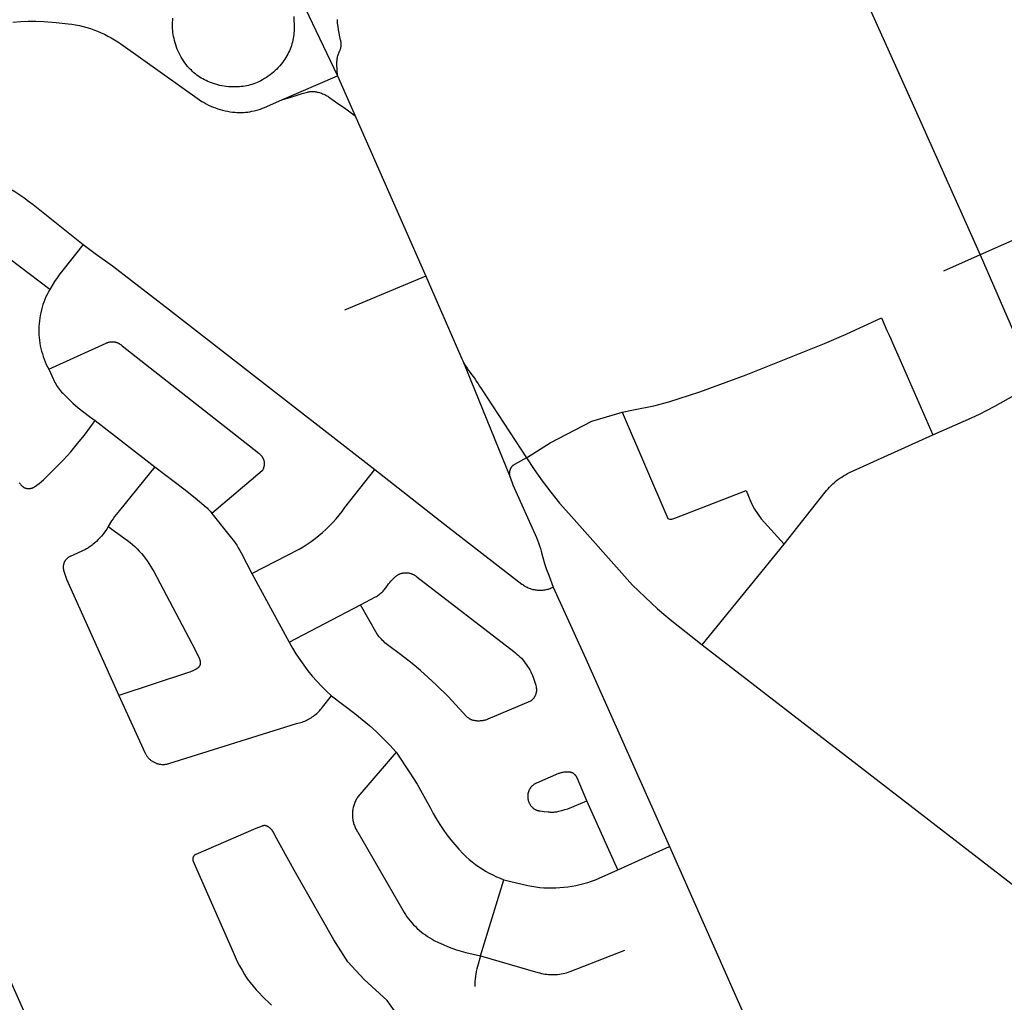
# Model space of a CAD drawing. Units: millimetres. Extents: x 326453 to 344104, y 4677180 to 4689621.
# Drawn here: x 334224 to 335269, y 4681379 to 4682422 of the extents above; entities that cross this region are included whole.
import ezdxf

# ---------------------------------------------------------------- set-up
doc = ezdxf.new("R2010")
doc.units = ezdxf.units.MM
doc.layers.add('Street_Centreline', color=7, linetype='Continuous')

msp = doc.modelspace()

# ---------------------------------------------------------------- linework, layer by layer
at = {"layer": 'Street_Centreline'}
for p, q in [((334501.956, 4682336.69), (334560.8233, 4682362.1972)), ((334560.8233, 4682362.1972), (334654.5221, 4682149.5596)), ((335475.0638, 4682275.255), (335243.1956, 4682172.2234)), ((335243.1956, 4682172.2234), (335204.0031, 4682154.8081)), ((335243.1956, 4682172.2234), (335302.0561, 4682035.9864)), ((334654.5221, 4682149.5596), (334568.2703, 4682113.6658)), ((334693.8478, 4682059.7951), (334744.0253, 4681936.4415)), ((334303.7372, 4681996.3012), (334367.1512, 4681947.3304)), ((334469.9908, 4681834.056), (334509.4356, 4681761.4088)), ((334509.4356, 4681761.4088), (334585.4266, 4681801.0495)), ((334947.9412, 4681758.3484), (335581.4365, 4681269.6866)), ((334858.5084, 4681519.6644), (334825.4576, 4681592.8436)), ((334151.0674, 4681542.7568), (334292.8792, 4681223.3838)), ((334858.5084, 4681519.6644), (334913.2224, 4681544.3943)), ((334913.2224, 4681544.3943), (335114.3564, 4681091.4805)), ((334712.6148, 4681428.3788), (334737.4757, 4681509.1982))]:
    msp.add_line(p, q, dxfattribs=at)
for points in [[(335009.142, 4682707.7503), (335009.0097, 4682707.0701), (335008.9006, 4682706.3858), (335008.815, 4682705.6982), (335008.7528, 4682705.008), (335008.7143, 4682704.3162), (335008.6993, 4682703.6234), (335008.7081, 4682702.9305), (335008.7404, 4682702.2383), (335008.7964, 4682701.5477), (335008.8759, 4682700.8593), (335008.9788, 4682700.174), (335009.1051, 4682699.4927), (335009.2545, 4682698.8161), (335009.427, 4682698.1449), (335009.6222, 4682697.4801), (335009.84, 4682696.8223), (335010.0801, 4682696.1723), (335010.3423, 4682695.5309), (335057.8173, 4682584.8127), (335174.1188, 4682326.4226), (335243.1956, 4682172.2234)], [(334460.3803, 4682578.0116), (334482.0379, 4682528.6116), (334507.6394, 4682474.3594), (334560.8233, 4682362.1972)], [(334216.2511, 4682419.1049), (334224.486, 4682419.67), (334232.7355, 4682419.9495), (334240.8119, 4682419.9495), (334249.2389, 4682419.651), (334262.126, 4682418.759), (334274.9771, 4682417.4454), (334278.9807, 4682416.9023), (334282.964, 4682416.2267), (334286.9228, 4682415.4193), (334290.8526, 4682414.481), (334294.7491, 4682413.4129), (334298.608, 4682412.2161), (334302.4251, 4682410.892), (334306.1962, 4682409.4419), (334309.9171, 4682407.8676), (334313.5837, 4682406.1707), (334317.192, 4682404.3531), (334320.738, 4682402.4168), (334324.2179, 4682400.3639), (334327.6277, 4682398.1967), (334330.9638, 4682395.9176), (334416.9594, 4682335.0512), (334419.2534, 4682333.6783), (334421.5924, 4682332.3836), (334423.9737, 4682331.1685), (334426.3947, 4682330.0345), (334428.8525, 4682328.9827), (334431.3444, 4682328.0145), (334433.8676, 4682327.1309), (334436.4191, 4682326.3329), (334438.9962, 4682325.6214), (334441.5957, 4682324.9973), (334444.2148, 4682324.4612), (334446.8505, 4682324.0137), (334449.4998, 4682323.6555), (334451.794, 4682323.4253), (334454.0949, 4682323.2757), (334456.3995, 4682323.207), (334458.7052, 4682323.2192), (334461.0091, 4682323.3123), (334463.3082, 4682323.4861), (334465.5998, 4682323.7405), (334467.8811, 4682324.0752), (334470.1493, 4682324.4897), (334472.4015, 4682324.9836), (334476.847, 4682326.2067), (334479.0348, 4682326.9345), (334481.1958, 4682327.7387), (334483.3272, 4682328.6181), (334501.956, 4682336.69)], [(334514.4065, 4682425.2227), (334514.6949, 4682420.6924), (334514.8398, 4682416.1552), (334514.8412, 4682411.6157), (334514.7775, 4682409.6373), (334514.6482, 4682407.6621), (334514.4531, 4682405.6922), (334514.1927, 4682403.73), (334513.8672, 4682401.7775), (334513.4769, 4682399.8369), (334513.0222, 4682397.9104), (334512.5038, 4682396), (334511.922, 4682394.108), (334511.2777, 4682392.2363), (334510.5715, 4682390.3871), (334509.8042, 4682388.5624), (334508.9766, 4682386.7643), (334508.0896, 4682384.9947), (334507.1443, 4682383.2555), (334506.1417, 4682381.5488), (334505.0829, 4682379.8763), (334503.969, 4682378.24), (334502.5834, 4682376.3459), (334501.1332, 4682374.5007), (334499.6202, 4682372.7067), (334498.0461, 4682370.966), (334496.4129, 4682369.2807), (334494.7225, 4682367.6528), (334492.9769, 4682366.0842), (334491.1782, 4682364.5767), (334489.3285, 4682363.1323), (334487.43, 4682361.7527), (334485.4851, 4682360.4393), (334483.4959, 4682359.1939), (334481.465, 4682358.018), (334479.3947, 4682356.9128), (334477.2874, 4682355.8798), (334475.5283, 4682355.0899), (334473.744, 4682354.3586), (334471.9366, 4682353.6865), (334470.108, 4682353.0744), (334468.2602, 4682352.5231), (334466.3952, 4682352.0331), (334464.515, 4682351.6048), (334462.6217, 4682351.2389), (334460.7174, 4682350.9357), (334458.8041, 4682350.6955), (334456.8839, 4682350.5186), (334454.5555, 4682350.381), (334452.2239, 4682350.3195), (334449.8916, 4682350.3343), (334447.5609, 4682350.4253), (334445.2345, 4682350.5924), (334442.9148, 4682350.8354), (334440.6043, 4682351.1541), (334438.3054, 4682351.5482), (334436.0206, 4682352.0171), (334433.7523, 4682352.5605), (334431.5031, 4682353.1777), (334429.2752, 4682353.868), (334427.071, 4682354.6308), (334424.893, 4682355.4652), (334423.1266, 4682356.2092), (334421.3856, 4682357.0108), (334419.6719, 4682357.8692), (334417.9873, 4682358.7834), (334416.3337, 4682359.7525), (334414.7128, 4682360.7754), (334413.1264, 4682361.851), (334411.5761, 4682362.9782), (334410.0638, 4682364.1556), (334408.591, 4682365.3822), (334407.1593, 4682366.6565), (334405.7702, 4682367.9771), (334404.4253, 4682369.3427), (334403.1259, 4682370.7517), (334401.8736, 4682372.2027), (334400.379, 4682374.0566), (334398.9487, 4682375.9605), (334397.5843, 4682377.9122), (334396.2875, 4682379.9094), (334395.0598, 4682381.9498), (334393.9025, 4682384.031), (334392.8172, 4682386.1506), (334391.8049, 4682388.306), (334390.867, 4682390.4948), (334390.0044, 4682392.7144), (334389.2183, 4682394.9622), (334388.5095, 4682397.2356), (334387.8789, 4682399.5319), (334387.3721, 4682401.6558), (334386.9365, 4682403.7954), (334386.5725, 4682405.9484), (334386.2806, 4682408.1123), (334386.061, 4682410.2848), (334385.914, 4682412.4634), (334385.8398, 4682414.6457), (334385.8384, 4682416.8292), (334385.9099, 4682419.0116), (334386.0542, 4682421.1903), (334386.2711, 4682423.3631)], [(334560.8233, 4682362.1972), (334560.2997, 4682374.4988), (334560.2746, 4682375.5025), (334560.2846, 4682376.5064), (334560.3298, 4682377.5094), (334560.4101, 4682378.5102), (334560.5255, 4682379.5075), (334560.6757, 4682380.5002), (334560.8605, 4682381.487), (334561.0798, 4682382.4668), (334561.3333, 4682383.4382), (334561.6207, 4682384.4002), (334561.9416, 4682385.3516), (334562.2956, 4682386.2911), (334562.6823, 4682387.2176), (334563.1013, 4682388.13), (334563.3451, 4682388.6603), (334563.571, 4682389.1985), (334563.7786, 4682389.7441), (334563.9676, 4682390.2963), (334564.1379, 4682390.8546), (334564.2892, 4682391.4183), (334564.4214, 4682391.9869), (334564.5344, 4682392.5595), (334564.628, 4682393.1357), (334564.7021, 4682393.7146), (334564.7566, 4682394.2958), (334564.7914, 4682394.8784), (334564.8066, 4682395.4619), (334564.802, 4682396.0456), (334564.7778, 4682396.6288), (334564.7339, 4682397.2108), (334564.6704, 4682397.791), (334564.5873, 4682398.3688), (334564.4848, 4682398.9434), (334564.3629, 4682399.5142), (334564.2219, 4682400.0806), (334563.3388, 4682403.6378), (334562.5814, 4682407.2238), (334561.9507, 4682410.8343), (334561.4475, 4682414.4647), (334561.0724, 4682418.1106), (334560.8259, 4682421.7674)], [(334501.956, 4682336.69), (334512.4716, 4682339.8247), (334517.9535, 4682341.6914), (334523.4812, 4682343.3052), (334529.0497, 4682344.9663), (334529.9007, 4682345.1328), (334530.757, 4682345.2694), (334531.6176, 4682345.3757), (334532.4814, 4682345.4518), (334533.3474, 4682345.4975), (334534.2144, 4682345.5127), (334535.0814, 4682345.4975), (334535.9474, 4682345.4518), (334536.8112, 4682345.3757), (334537.6718, 4682345.2694), (334538.5281, 4682345.1328), (334539.3791, 4682344.9663), (334540.5553, 4682344.6931), (334541.7212, 4682344.3791), (334542.8754, 4682344.0246), (334544.0166, 4682343.6302), (334545.1434, 4682343.1962), (334546.2543, 4682342.7232), (334547.3481, 4682342.2117), (334548.4235, 4682341.6625), (334549.479, 4682341.0761), (334550.5134, 4682340.4533), (334551.5255, 4682339.7949), (334552.5141, 4682339.1015), (334560.2905, 4682333.587), (334568.1995, 4682328.2645), (334579.561, 4682319.6743)], [(334172.6733, 4682254.7865), (334174.894, 4682254.7835), (334177.1133, 4682254.7042), (334179.3285, 4682254.5487), (334181.5371, 4682254.3171), (334183.7364, 4682254.0097), (334185.9238, 4682253.627), (334188.0968, 4682253.1692), (334190.2528, 4682252.637), (334192.3892, 4682252.031), (334194.5035, 4682251.352), (334196.5932, 4682250.6006), (334198.6559, 4682249.7779), (334200.6891, 4682248.8848), (334205.2511, 4682246.6986), (334209.742, 4682244.3698), (334214.1573, 4682241.9004), (334218.4924, 4682239.2931), (334222.7432, 4682236.5504), (334227.8964, 4682233.0019), (334232.9463, 4682229.3078), (334237.8887, 4682225.4712), (334290.9488, 4682183.0564)], [(334290.9488, 4682183.0564), (334269.307, 4682155.8746), (334266.2923, 4682151.9694), (334263.396, 4682147.9756), (334260.6207, 4682143.8968), (334257.969, 4682139.7366), (334255.4432, 4682135.4988)], [(334290.9488, 4682183.0564), (334303.7709, 4682173.6654), (334322.0959, 4682160.4817), (334382.5514, 4682113.7394), (334462.1236, 4682052.0032), (334600.632, 4681944.4318)], [(334255.4432, 4682135.4988), (334202.5649, 4682175.3488)], [(334654.5221, 4682149.5596), (334691.7308, 4682064.2607), (334692.8922, 4682061.7157), (334694.1384, 4682059.2111), (334695.4681, 4682056.7498), (334696.8797, 4682054.3345), (334698.3716, 4682051.968), (334699.9421, 4682049.653), (334701.5895, 4682047.392), (334703.3119, 4682045.1876), (334705.1528, 4682042.8406), (334706.9229, 4682040.4397), (334708.6206, 4682037.9871), (334710.2444, 4682035.4849), (334711.7929, 4682032.9355), (334713.2646, 4682030.3409), (334761.346, 4681956.7991)], [(334255.4432, 4682135.4988), (334254.0136, 4682132.9156), (334252.6728, 4682130.2852), (334251.4224, 4682127.6107), (334250.2639, 4682124.8951), (334249.1985, 4682122.1416), (334248.2275, 4682119.3535), (334247.352, 4682116.5339), (334246.5731, 4682113.6861), (334245.8916, 4682110.8134), (334245.3084, 4682107.9192), (334244.8241, 4682105.0068), (334244.4393, 4682102.0796), (334244.1544, 4682099.141), (334243.9698, 4682096.1944), (334243.8857, 4682093.2432), (334243.9021, 4682090.2908), (334244.0191, 4682087.3408), (334244.2365, 4682084.3964), (334244.554, 4682081.4611), (334244.9714, 4682078.5384), (334245.488, 4682075.6315), (334246.1034, 4682072.744), (334246.8168, 4682069.8791), (334247.6273, 4682067.0401), (334248.5341, 4682064.2305), (334249.5361, 4682061.4533), (334250.632, 4682058.7118), (334251.8208, 4682056.0093), (334253.1008, 4682053.3489), (334254.4708, 4682050.7336)], [(334761.346, 4681956.7991), (334786.5327, 4681972.7311), (334830.7337, 4681995.6368), (334852.4596, 4682002.1251), (334863.1278, 4682005.3802), (334874.9946, 4682007.6631), (334896.6006, 4682012.1415), (334912.5879, 4682016.3251), (334945.6262, 4682026.8877), (334994.7031, 4682045.0397), (335077.6593, 4682078.2109), (335100.7434, 4682088.1835), (335138.3039, 4682105.3912), (335144.1568, 4682092.048), (335146.3117, 4682087.1348), (335148.0983, 4682083.0528), (335149.9807, 4682078.7577), (335155.6292, 4682065.9702), (335192.7197, 4681981.2254)], [(334254.4708, 4682050.7336), (334315.446, 4682078.5317), (334315.8919, 4682078.7437), (334316.3449, 4682078.9403), (334316.8043, 4682079.1214), (334317.2696, 4682079.2866), (334317.7403, 4682079.4358), (334318.2158, 4682079.5689), (334318.6956, 4682079.6856), (334319.1791, 4682079.7859), (334319.6658, 4682079.8696), (334320.155, 4682079.9367), (334320.6462, 4682079.987), (334321.1388, 4682080.0205), (334321.6323, 4682080.0371), (334322.1261, 4682080.0368), (334322.6196, 4682080.0197), (334323.1122, 4682079.9858), (334323.6034, 4682079.935), (334324.0926, 4682079.8675), (334324.5791, 4682079.7833), (334325.0625, 4682079.6825), (334325.5422, 4682079.5653), (334326.0176, 4682079.4318), (334326.4881, 4682079.2821), (334326.9533, 4682079.1164), (334327.4125, 4682078.9349), (334327.8653, 4682078.7378), (334328.311, 4682078.5254), (334328.7493, 4682078.2979), (334329.1795, 4682078.0556), (334329.6012, 4682077.7986), (334330.0138, 4682077.5275), (334330.417, 4682077.2424), (334330.8102, 4682076.9436), (334331.193, 4682076.6317), (334331.5648, 4682076.3068), (334331.9254, 4682075.9694), (334332.2742, 4682075.6199), (334477.3882, 4681961.626), (334477.7715, 4681961.3451), (334478.1448, 4681961.051), (334478.5075, 4681960.7441), (334478.8594, 4681960.4247), (334479.1999, 4681960.0932), (334479.5286, 4681959.7501), (334479.8452, 4681959.3957), (334480.1492, 4681959.0304), (334480.4402, 4681958.6548), (334480.718, 4681958.2693), (334480.9822, 4681957.8743), (334481.2324, 4681957.4703), (334481.4684, 4681957.0579), (334481.6899, 4681956.6375), (334481.8966, 4681956.2096), (334482.0882, 4681955.7747), (334482.2645, 4681955.3334), (334482.4253, 4681954.8863), (334482.5705, 4681954.4338), (334482.6997, 4681953.9765), (334482.813, 4681953.515), (334482.91, 4681953.0498), (334482.9908, 4681952.5816), (334483.0552, 4681952.1107), (334483.1032, 4681951.638), (334483.1346, 4681951.1638), (334483.1494, 4681950.6888), (334483.1477, 4681950.2137), (334483.1294, 4681949.7388), (334483.0946, 4681949.2649), (334483.0432, 4681948.7925), (334482.9754, 4681948.3222), (334482.8913, 4681947.8545), (334482.7908, 4681947.39), (334482.6742, 4681946.9294), (334482.5417, 4681946.473), (334482.3933, 4681946.0216), (334482.2292, 4681945.5756), (334482.0497, 4681945.1356), (334481.8549, 4681944.7022), (334481.6452, 4681944.2758), (334481.4207, 4681943.857), (334481.1817, 4681943.4463), (334480.9286, 4681943.0441), (334427.5564, 4681897.8228)], [(334254.4708, 4682050.7336), (334259.4085, 4682039.866), (334260.1647, 4682038.2743), (334260.9745, 4682036.7092), (334261.837, 4682035.1725), (334262.7513, 4682033.666), (334263.7163, 4682032.1915), (334264.7309, 4682030.7507), (334265.7939, 4682029.3451), (334266.904, 4682027.9766), (334268.06, 4682026.6465), (334269.2606, 4682025.3566), (334274.5753, 4682020.0255), (334280.0715, 4682014.8818), (334285.7428, 4682009.9317), (334291.5822, 4682005.1811), (334297.5827, 4682000.6358), (334303.7372, 4681996.3012)], [(334947.9412, 4681758.3484), (335035.0133, 4681865.1087), (335078.4878, 4681920.3889), (335079.9975, 4681922.2454), (335081.567, 4681924.0515), (335083.1947, 4681925.8054), (335084.8788, 4681927.5052), (335086.6176, 4681929.1491), (335088.4091, 4681930.7353), (335090.2515, 4681932.2621), (335092.1428, 4681933.7279), (335094.0809, 4681935.1312), (335096.0639, 4681936.4704), (335098.0895, 4681937.7441), (335100.1557, 4681938.951), (335102.2602, 4681940.0897), (335104.4007, 4681941.1591), (335192.7197, 4681981.2254), (335233.823, 4681999.3156), (335242.1793, 4682003.1566), (335250.4063, 4682007.2671), (335258.4955, 4682011.6427), (335302.0561, 4682035.9864)], [(334863.1278, 4682005.3802), (334911.539, 4681892.6103), (334913.4569, 4681891.8675), (334915.9142, 4681891.8675), (334918.9558, 4681892.7741), (334994.8167, 4681922.2118), (335000.5103, 4681908.3723), (335003.537, 4681902.3755), (335010.684, 4681892.1187), (335035.0133, 4681865.1087)], [(334223.1951, 4681930.281), (334223.7562, 4681929.5072), (334224.3443, 4681928.7538), (334224.9586, 4681928.0216), (334225.2482, 4681927.7), (334225.5487, 4681927.3888), (334225.8599, 4681927.0881), (334226.1813, 4681926.7984), (334226.5126, 4681926.52), (334226.8533, 4681926.2534), (334227.2031, 4681925.9987), (334227.5616, 4681925.7563), (334227.9282, 4681925.5265), (334228.3026, 4681925.3096), (334228.6843, 4681925.1058), (334229.0729, 4681924.9154), (334229.4678, 4681924.7386), (334229.8843, 4681924.6245), (334230.3045, 4681924.5248), (334230.7278, 4681924.4396), (334231.1539, 4681924.3691), (334231.5821, 4681924.3134), (334232.012, 4681924.2724), (334232.4431, 4681924.2463), (334232.8748, 4681924.2351), (334233.3066, 4681924.2388), (334233.7381, 4681924.2573), (334234.1686, 4681924.2908), (334234.5978, 4681924.339), (334235.025, 4681924.402), (334235.4498, 4681924.4798), (334235.8716, 4681924.5721), (334236.2901, 4681924.6789), (334236.7046, 4681924.8001), (334237.1146, 4681924.9355), (334237.5198, 4681925.085), (334237.9195, 4681925.2483), (334238.3134, 4681925.4254), (334238.701, 4681925.6159), (334239.0818, 4681925.8197), (334239.4552, 4681926.0365), (334241.8985, 4681927.828), (334244.2851, 4681929.6944), (334246.6128, 4681931.6336), (334248.8794, 4681933.644), (334251.0828, 4681935.7235), (334270.0466, 4681954.544), (334277.7203, 4681963.0994), (334285.1061, 4681971.9047), (334292.1957, 4681980.95), (334298.9815, 4681990.2255), (334303.7372, 4681996.3012)], [(334761.346, 4681956.7991), (334748.914, 4681949.9285), (334748.584, 4681949.7371), (334748.2607, 4681949.5343), (334747.9448, 4681949.3204), (334747.6365, 4681949.0955), (334747.3363, 4681948.8601), (334747.0444, 4681948.6143), (334746.7613, 4681948.3585), (334746.4872, 4681948.093), (334746.2226, 4681947.8181), (334745.9678, 4681947.5341), (334745.723, 4681947.2414), (334745.4885, 4681946.9403), (334745.2647, 4681946.6313), (334745.0519, 4681946.3146), (334744.8501, 4681945.9907), (334744.6598, 4681945.66), (334744.4812, 4681945.3229), (334744.3144, 4681944.9797), (334744.1597, 4681944.6309), (334744.0172, 4681944.2769), (334743.8872, 4681943.9182), (334743.7698, 4681943.5551), (334743.665, 4681943.1882), (334743.5732, 4681942.8178), (334743.4943, 4681942.4445), (334743.4285, 4681942.0687), (334743.3758, 4681941.6908), (334743.3364, 4681941.3112), (334743.3102, 4681940.9306), (334743.2972, 4681940.5492), (334743.2976, 4681940.1676), (334743.3113, 4681939.7863), (334743.3383, 4681939.4057), (334743.3786, 4681939.0263), (334743.432, 4681938.6485), (334743.4986, 4681938.2728), (334743.5783, 4681937.8996), (334743.6709, 4681937.5294), (334743.7764, 4681937.1627), (334743.8946, 4681936.7999), (334744.0253, 4681936.4415), (334747.1858, 4681928.2261), (334772.1538, 4681872.2981), (334773.3172, 4681869.4352), (334774.3917, 4681866.5379), (334775.3763, 4681863.6088), (334776.2701, 4681860.6507), (334777.0721, 4681857.6664), (334778.7986, 4681851.2133), (334780.7087, 4681844.8121), (334782.8009, 4681838.4681), (334785.0735, 4681832.1865), (334789.8035, 4681819.6739)], [(334761.346, 4681956.7991), (334769.6381, 4681944.4291), (334778.3017, 4681932.3164), (334787.3287, 4681920.4721), (334796.7108, 4681908.907), (334806.4395, 4681897.6318), (334873.9655, 4681821.7304), (334900.7349, 4681796.6688), (334913.8876, 4681785.2209), (334947.9412, 4681758.3484)], [(334367.1512, 4681947.3304), (334329.5107, 4681901.0999), (334327.709, 4681898.9584), (334325.9729, 4681896.7635), (334324.3037, 4681894.5172), (334322.7032, 4681892.2215), (334321.1727, 4681889.8785), (334317.5535, 4681884.1512)], [(334367.1512, 4681947.3304), (334397.6566, 4681923.9118), (334409.7079, 4681914.3725), (334421.4708, 4681904.4797), (334422.4325, 4681903.6179), (334423.365, 4681902.7247), (334424.2674, 4681901.801), (334425.1387, 4681900.8479), (334425.9779, 4681899.8665), (334426.7841, 4681898.8577), (334427.5564, 4681897.8228)], [(334469.9908, 4681834.056), (334520.1491, 4681859.8112), (334524.5343, 4681862.4156), (334528.8295, 4681865.166), (334533.0298, 4681868.0593), (334537.1305, 4681871.0921), (334541.1269, 4681874.261), (334545.0144, 4681877.5626), (334548.7888, 4681880.9929), (334552.4458, 4681884.5483), (334555.9811, 4681888.2245), (334559.3908, 4681892.0175), (334562.6711, 4681895.9231), (334565.8183, 4681899.9367), (334568.8287, 4681904.0538), (334600.632, 4681944.4318)], [(334600.632, 4681944.4318), (334674.7595, 4681886.1408), (334756.6127, 4681822.933), (334757.4939, 4681822.2769), (334758.3974, 4681821.6519), (334759.3223, 4681821.059), (334760.2673, 4681820.4987), (334761.2313, 4681819.9719), (334762.2132, 4681819.4791), (334763.2117, 4681819.0209), (334764.2257, 4681818.5979), (334765.2538, 4681818.2107), (334766.2948, 4681817.8596), (334767.3474, 4681817.5452), (334768.4104, 4681817.2677), (334769.4825, 4681817.0277), (334770.5623, 4681816.8252), (334771.6485, 4681816.6607), (334772.7398, 4681816.5342), (334773.8349, 4681816.446), (334774.9324, 4681816.3961), (334776.0309, 4681816.3847), (334777.1292, 4681816.4116), (334778.2259, 4681816.477), (334779.3196, 4681816.5807), (334780.409, 4681816.7225), (334781.4928, 4681816.9024), (334782.5696, 4681817.1201), (334783.6382, 4681817.3753), (334784.6972, 4681817.6677), (334785.7453, 4681817.997), (334786.7812, 4681818.3627), (334787.8037, 4681818.7645), (334788.8116, 4681819.2017), (334789.8035, 4681819.6739)], [(334427.5564, 4681897.8228), (334448.4732, 4681871.592), (334450.3726, 4681869.1259), (334452.1878, 4681866.5971), (334453.9167, 4681864.0087), (334455.5574, 4681861.3634), (334457.108, 4681858.6643), (334458.5667, 4681855.9145), (334469.9908, 4681834.056)], [(334317.5535, 4681884.1512), (334316.3468, 4681881.9884), (334315.0605, 4681879.8736), (334313.5901, 4681877.8094), (334312.0478, 4681875.7985), (334310.4354, 4681873.8433), (334308.7303, 4681871.9145), (334306.962, 4681870.0434), (334305.1325, 4681868.2321), (334303.2439, 4681866.4826), (334301.2981, 4681864.7968), (334300.3715, 4681864.0466), (334299.4203, 4681863.3278), (334298.4456, 4681862.6413), (334297.4485, 4681861.9877), (334296.4301, 4681861.3678), (334295.3915, 4681860.7823), (334294.3339, 4681860.2319), (334293.2585, 4681859.7172), (334277.0626, 4681852.2958), (334276.6307, 4681852.0598), (334276.2071, 4681851.8092), (334275.7922, 4681851.5443), (334275.3866, 4681851.2656), (334274.9907, 4681850.9731), (334274.605, 4681850.6674), (334274.2298, 4681850.3488), (334273.8657, 4681850.0176), (334273.5131, 4681849.6742), (334273.1723, 4681849.319), (334272.8439, 4681848.9524), (334272.5281, 4681848.5749), (334272.2252, 4681848.1869), (334271.9774, 4681847.8457), (334271.7417, 4681847.4961), (334271.5184, 4681847.1384), (334271.3076, 4681846.7732), (334271.1098, 4681846.4008), (334270.9251, 4681846.0217), (334270.7538, 4681845.6365), (334270.5961, 4681845.2454), (334270.4521, 4681844.8491), (334270.3221, 4681844.448), (334270.2061, 4681844.0425), (334270.1044, 4681843.6333), (334270.0171, 4681843.2208), (334269.9443, 4681842.8055), (334269.886, 4681842.3879), (334269.8424, 4681841.9685), (334269.8134, 4681841.5478), (334269.7992, 4681841.1264), (334269.7997, 4681840.7047), (334269.8149, 4681840.2833), (334269.8449, 4681839.8627), (334269.8896, 4681839.4434), (334269.9489, 4681839.026), (334270.0227, 4681838.6108), (334270.111, 4681838.1985), (334270.2137, 4681837.7895), (334271.159, 4681834.497), (334272.2099, 4681831.2368), (334273.3653, 4681828.012), (334274.6242, 4681824.8263), (334275.985, 4681821.6827), (334328.9224, 4681704.6148)], [(334317.5535, 4681884.1512), (334338.1488, 4681869.0298), (334340.7635, 4681866.9725), (334343.3079, 4681864.8286), (334345.779, 4681862.6008), (334348.174, 4681860.2912), (334350.4902, 4681857.9028), (334352.7251, 4681855.438), (334354.8761, 4681852.8998), (334356.9408, 4681850.2908), (334358.9169, 4681847.6141), (334360.8021, 4681844.8727), (334362.5944, 4681842.0696), (334364.2918, 4681839.208), (334365.8922, 4681836.2911), (334409.3091, 4681753.9176), (334413.8945, 4681744.8383), (334414.0716, 4681744.4715), (334414.2363, 4681744.099), (334414.3884, 4681743.7212), (334414.5277, 4681743.3384), (334414.654, 4681742.9512), (334414.7673, 4681742.56), (334414.8673, 4681742.1652), (334414.954, 4681741.7672), (334415.0272, 4681741.3666), (334415.087, 4681740.9637), (334415.1331, 4681740.5591), (334415.1657, 4681740.1531), (334415.1846, 4681739.7462), (334415.1898, 4681739.339), (334415.1812, 4681738.9318), (334415.1591, 4681738.5251), (334415.1385, 4681738.2947), (334415.11, 4681738.0652), (334415.0734, 4681737.8368), (334415.0288, 4681737.6098), (334414.9763, 4681737.3846), (334414.916, 4681737.1613), (334414.8479, 4681736.9402), (334414.7722, 4681736.7217), (334414.6888, 4681736.5059), (334414.5978, 4681736.2932), (334414.4996, 4681736.0839), (334414.394, 4681735.878), (334414.2814, 4681735.676), (334414.1617, 4681735.4781), (334414.0351, 4681735.2845), (334413.9019, 4681735.0954), (334413.7621, 4681734.9111), (334413.616, 4681734.7319), (334413.4637, 4681734.5578), (334413.3054, 4681734.3891), (334413.1412, 4681734.2262), (334412.9715, 4681734.069), (334412.7964, 4681733.9179), (334412.6161, 4681733.773), (334412.4308, 4681733.6345), (334412.2409, 4681733.5026), (334412.0464, 4681733.3774), (334410.7711, 4681732.6171), (334409.471, 4681731.9), (334408.1476, 4681731.227), (334406.8023, 4681730.5989), (334405.4367, 4681730.0162), (334404.0523, 4681729.4798), (334402.6506, 4681728.9901), (334328.9224, 4681704.6148)], [(334585.4266, 4681801.0495), (334601.2352, 4681809.3292), (334602.2255, 4681809.8839), (334603.1958, 4681810.473), (334604.1447, 4681811.0959), (334605.0713, 4681811.7516), (334605.9742, 4681812.4395), (334606.8524, 4681813.1587), (334607.7049, 4681813.9082), (334608.5305, 4681814.6872), (334609.3282, 4681815.4947), (334610.0971, 4681816.3297), (334610.8363, 4681817.1912), (334611.5447, 4681818.0781), (334612.2216, 4681818.9893), (334612.866, 4681819.9237), (334613.9679, 4681821.5235), (334615.1233, 4681823.0852), (334616.3307, 4681824.6069), (334617.589, 4681826.0868), (334618.8966, 4681827.5234), (334620.2521, 4681828.9149), (334621.6538, 4681830.2598), (334622.1005, 4681830.6601), (334622.5606, 4681831.0448), (334623.0337, 4681831.4136), (334623.5191, 4681831.7659), (334624.0163, 4681832.1014), (334624.5247, 4681832.4197), (334625.0437, 4681832.7203), (334625.5727, 4681833.003), (334626.1111, 4681833.2674), (334626.6582, 4681833.5132), (334627.2135, 4681833.7401), (334627.7762, 4681833.9479), (334628.3456, 4681834.1362), (334628.9212, 4681834.3049), (334629.5022, 4681834.4538), (334630.088, 4681834.5827), (334630.6778, 4681834.6915), (334631.2711, 4681834.78), (334631.867, 4681834.8481), (334632.4649, 4681834.8957), (334633.0641, 4681834.9229), (334633.6639, 4681834.9295), (334634.2635, 4681834.9155), (334634.8623, 4681834.881), (334635.4596, 4681834.826), (334636.0546, 4681834.7506), (334636.6467, 4681834.6548), (334637.2352, 4681834.5388), (334637.8194, 4681834.4027), (334638.3986, 4681834.2466), (334638.972, 4681834.0709), (334639.5391, 4681833.8755), (334640.0992, 4681833.6609), (334640.6516, 4681833.4272), (334641.1956, 4681833.1746), (334641.7307, 4681832.9037), (334642.2562, 4681832.6145), (334642.7715, 4681832.3075), (334643.276, 4681831.983), (334643.769, 4681831.6414), (334644.25, 4681831.2832), (334644.7185, 4681830.9086), (334645.1739, 4681830.5182), (334748.0422, 4681751.4469), (334749.7409, 4681750.0949), (334751.3928, 4681748.6861), (334752.9961, 4681747.2222), (334754.5489, 4681745.7048), (334756.0494, 4681744.1358), (334757.496, 4681742.5168), (334758.8869, 4681740.8498), (334760.2206, 4681739.1367), (334761.4956, 4681737.3794), (334762.7103, 4681735.58), (334763.8634, 4681733.7405), (334764.9536, 4681731.863), (334765.9796, 4681729.9496), (334766.9402, 4681728.0026), (334767.8344, 4681726.0242), (334768.6611, 4681724.0167), (334769.4193, 4681721.9824), (334770.1083, 4681719.9235), (334770.7271, 4681717.8425), (334771.2752, 4681715.7417), (334771.7518, 4681713.6236), (334771.8474, 4681713.1178), (334771.9253, 4681712.609), (334771.9854, 4681712.0977), (334772.0275, 4681711.5847), (334772.0516, 4681711.0705), (334772.0578, 4681710.5557), (334772.0459, 4681710.0411), (334772.016, 4681709.5272), (334771.9682, 4681709.0146), (334771.9024, 4681708.5041), (334771.8188, 4681707.9961), (334771.7175, 4681707.4914), (334771.5986, 4681706.9906), (334771.4623, 4681706.4942), (334771.3087, 4681706.0029), (334771.1379, 4681705.5173), (334770.9503, 4681705.0379), (334770.746, 4681704.5654), (334770.5253, 4681704.1003), (334770.2885, 4681703.6433), (334770.0358, 4681703.1948), (334769.7676, 4681702.7554), (334769.4842, 4681702.3257), (334769.1859, 4681701.9062), (334768.8731, 4681701.4973), (334768.5462, 4681701.0997), (334768.2056, 4681700.7137), (334767.8517, 4681700.3399), (334767.4849, 4681699.9787), (334767.1058, 4681699.6305), (334766.7146, 4681699.2959), (334766.312, 4681698.9751), (334765.8984, 4681698.6686), (334720.5026, 4681679.5522), (334719.7115, 4681679.2347), (334718.9101, 4681678.9443), (334718.0993, 4681678.6812), (334717.28, 4681678.4457), (334716.4532, 4681678.2382), (334715.6199, 4681678.0589), (334714.781, 4681677.9079), (334713.9374, 4681677.7855), (334713.0901, 4681677.6917), (334712.2402, 4681677.6267), (334711.3885, 4681677.5906), (334710.5361, 4681677.5834), (334709.684, 4681677.6051), (334708.833, 4681677.6557), (334707.9843, 4681677.7352), (334707.1388, 4681677.8433), (334706.2974, 4681677.9801), (334705.799, 4681678.0786), (334705.3042, 4681678.1939), (334704.8135, 4681678.326), (334704.3277, 4681678.4746), (334703.8471, 4681678.6396), (334703.3725, 4681678.8208), (334702.9042, 4681679.018), (334702.4429, 4681679.231), (334701.9891, 4681679.4595), (334701.5433, 4681679.7032), (334701.106, 4681679.9619), (334700.6778, 4681680.2353), (334700.2591, 4681680.5231), (334699.8503, 4681680.8249), (334699.4521, 4681681.1403), (334699.0647, 4681681.4692), (334698.6888, 4681681.8109), (334698.3246, 4681682.1652), (334697.9727, 4681682.5317), (334690.5146, 4681690.617), (334678.2398, 4681703.5694), (334665.5404, 4681716.1056), (334657.2886, 4681723.7854), (334648.8433, 4681731.2519), (334640.2101, 4681738.5004), (334627.9313, 4681748.2009), (334615.3291, 4681757.4774), (334613.9239, 4681758.5129), (334612.5559, 4681759.5971), (334611.2267, 4681760.7287), (334609.9382, 4681761.9062), (334608.6917, 4681763.1282), (334607.4889, 4681764.3932), (334606.3313, 4681765.6997), (334605.2202, 4681767.0459), (334604.1571, 4681768.4304), (334603.1432, 4681769.8513), (334585.4266, 4681801.0495)], [(334789.8035, 4681819.6739), (334824.5865, 4681743.6129), (334913.2224, 4681544.3943)], [(334509.4356, 4681761.4088), (334513.0401, 4681755.0588), (334516.8598, 4681748.8358), (334520.8901, 4681742.7472), (334525.1265, 4681736.8001), (334529.5638, 4681731.0015), (334534.197, 4681725.358), (334539.0206, 4681719.8764), (334544.0289, 4681714.5631), (334549.2161, 4681709.4242), (334554.5761, 4681704.4659)], [(334328.9224, 4681704.6148), (334356.4875, 4681644.2558), (334356.786, 4681643.59), (334357.1077, 4681642.9349), (334357.4519, 4681642.2915), (334357.8184, 4681641.6604), (334358.2067, 4681641.0425), (334358.6162, 4681640.4385), (334359.0466, 4681639.8492), (334359.4973, 4681639.2752), (334359.9677, 4681638.7173), (334360.4572, 4681638.1761), (334360.9654, 4681637.6524), (334361.4915, 4681637.1466), (334362.0349, 4681636.6596), (334362.5949, 4681636.1917), (334363.1709, 4681635.7437), (334363.7622, 4681635.316), (334364.3681, 4681634.9092), (334364.9877, 4681634.5237), (334365.6205, 4681634.1601), (334366.2655, 4681633.8188), (334366.922, 4681633.5002), (334367.5892, 4681633.2047), (334368.2664, 4681632.9326), (334368.9526, 4681632.6843), (334369.647, 4681632.46), (334370.3489, 4681632.2601), (334371.0572, 4681632.0848), (334371.7713, 4681631.9343), (334372.4902, 4681631.8088), (334373.213, 4681631.7084), (334373.9389, 4681631.6333), (334374.6669, 4681631.5835), (334375.3963, 4681631.5592), (334376.126, 4681631.5603), (334376.8553, 4681631.5868), (334377.5832, 4681631.6387), (334378.3088, 4681631.716), (334379.0314, 4681631.8186), (334379.7499, 4681631.9463), (334380.4635, 4681632.0989), (334381.1713, 4681632.2763), (334381.8726, 4681632.4783), (334517.5095, 4681674.9977), (334518.982, 4681675.3117), (334520.4432, 4681675.6749), (334521.8914, 4681676.0867), (334523.325, 4681676.5469), (334524.7423, 4681677.0547), (334526.1419, 4681677.6097), (334527.5221, 4681678.2113), (334528.8814, 4681678.8587), (334530.2183, 4681679.5513), (334531.5312, 4681680.2883), (334532.8188, 4681681.0688), (334534.0794, 4681681.8919), (334535.3118, 4681682.7568), (334536.5146, 4681683.6625), (334537.6863, 4681684.608), (334538.8258, 4681685.5921), (334539.9317, 4681686.6138), (334541.0027, 4681687.672), (334542.0377, 4681688.7655), (334543.0355, 4681689.893), (334543.995, 4681691.0532), (334544.9152, 4681692.245), (334554.5761, 4681704.4659)], [(334554.5761, 4681704.4659), (334579.3947, 4681685.4352), (334587.2274, 4681679.239), (334594.8609, 4681672.799), (334602.2875, 4681666.1215), (334609.5, 4681659.2132), (334616.4912, 4681652.081), (334623.254, 4681644.732)], [(334623.254, 4681644.732), (334584.6259, 4681599.8102), (334583.8974, 4681598.9328), (334583.1997, 4681598.0306), (334582.5337, 4681597.1048), (334581.9001, 4681596.1566), (334581.2996, 4681595.1869), (334580.7332, 4681594.1971), (334580.2013, 4681593.1883), (334579.7046, 4681592.1616), (334579.2438, 4681591.1184), (334578.8194, 4681590.0598), (334578.4319, 4681588.9872), (334578.0817, 4681587.9018), (334577.7693, 4681586.805), (334577.4951, 4681585.698), (334577.2593, 4681584.5821), (334577.0623, 4681583.4588), (334576.9043, 4681582.3293), (334576.7855, 4681581.1951), (334576.7061, 4681580.0574), (334576.666, 4681578.9176), (334576.6654, 4681577.7771), (334576.7043, 4681576.6373), (334576.7827, 4681575.4995), (334576.9003, 4681574.3652), (334577.0572, 4681573.2355), (334577.2531, 4681572.112), (334577.4877, 4681570.9959), (334577.7608, 4681569.8886), (334578.0721, 4681568.7915), (334578.4212, 4681567.7057), (334578.8077, 4681566.6327), (334579.231, 4681565.5738), (334579.6908, 4681564.5301), (334580.1864, 4681563.5029), (334580.7173, 4681562.4935), (334581.2828, 4681561.5031), (334581.8822, 4681560.5329), (334582.5149, 4681559.584), (334630.1653, 4681476.9605), (334631.5871, 4681474.5876), (334633.0874, 4681472.2635), (334634.6644, 4681469.9908), (334636.3165, 4681467.772), (334638.0417, 4681465.6096), (334639.8382, 4681463.5061), (334641.7039, 4681461.4637), (334643.6368, 4681459.4847), (334645.6347, 4681457.5714), (334647.6953, 4681455.7259), (334649.8165, 4681453.9503), (334651.9957, 4681452.2464), (334654.2307, 4681450.6163), (334656.5188, 4681449.0617), (334658.8576, 4681447.5844), (334661.2444, 4681446.186), (334663.6765, 4681444.8681), (334668.2629, 4681442.5741), (334672.9205, 4681440.4285), (334677.6447, 4681438.4337), (334682.4306, 4681436.5918), (334687.2732, 4681434.9046), (334692.1674, 4681433.3738), (334697.1084, 4681432.001), (334712.6148, 4681428.3788)], [(334623.254, 4681644.732), (334637.6549, 4681622.7435), (334645.3634, 4681610.5035), (334652.6312, 4681597.9969), (334659.4491, 4681585.2394), (334662.5828, 4681579.3563), (334665.9083, 4681573.5794), (334669.4219, 4681567.9149), (334673.1197, 4681562.369), (334676.9979, 4681556.9477), (334681.0522, 4681551.6568), (334685.2782, 4681546.502), (334689.6715, 4681541.4889), (334694.2271, 4681536.6229), (334697.3471, 4681533.6651), (334700.5694, 4681530.8189), (334703.8897, 4681528.0879), (334707.3042, 4681525.4754), (334710.8084, 4681522.9846), (334714.3981, 4681520.6187), (334718.0689, 4681518.3806), (334721.8161, 4681516.2731), (334725.6352, 4681514.2987), (334729.5213, 4681512.4599), (334733.4698, 4681510.759), (334737.4757, 4681509.1982)], [(334825.4576, 4681592.8436), (334815.3135, 4681617.1678), (334815.1705, 4681617.4944), (334815.0162, 4681617.8159), (334814.8507, 4681618.1318), (334814.6743, 4681618.4416), (334814.4872, 4681618.7452), (334814.2896, 4681619.042), (334814.0817, 4681619.3317), (334813.8638, 4681619.6139), (334813.6362, 4681619.8884), (334813.3991, 4681620.1548), (334813.1529, 4681620.4127), (334812.8978, 4681620.6618), (334812.6341, 4681620.9018), (334812.3622, 4681621.1325), (334812.0825, 4681621.3536), (334811.7951, 4681621.5647), (334811.5005, 4681621.7657), (334811.1991, 4681621.9562), (334810.8913, 4681622.1361), (334810.5773, 4681622.3051), (334810.2576, 4681622.463), (334809.9326, 4681622.6096), (334809.6026, 4681622.7448), (334809.2682, 4681622.8684), (334808.9296, 4681622.9802), (334808.5873, 4681623.0801), (334808.2417, 4681623.168), (334807.8932, 4681623.2437), (334807.5424, 4681623.3072), (334807.1895, 4681623.3584), (334806.835, 4681623.3973), (334806.0115, 4681623.4591), (334805.1865, 4681623.4932), (334804.3607, 4681623.4996), (334803.5352, 4681623.4784), (334802.7108, 4681623.4295), (334801.8886, 4681623.3529), (334801.0694, 4681623.2488), (334800.2541, 4681623.1174), (334799.4437, 4681622.9586), (334798.6391, 4681622.7728), (334797.8411, 4681622.5601), (334797.0508, 4681622.3208), (334796.2689, 4681622.0551), (334795.4964, 4681621.7633), (334772.1041, 4681611.7553), (334771.6215, 4681611.5389), (334771.1466, 4681611.306), (334770.6802, 4681611.0568), (334770.2226, 4681610.7917), (334769.7744, 4681610.511), (334769.3361, 4681610.2149), (334768.9083, 4681609.904), (334768.4916, 4681609.5784), (334768.0863, 4681609.2386), (334767.693, 4681608.8851), (334767.3121, 4681608.5182), (334766.9441, 4681608.1384), (334766.5894, 4681607.7461), (334766.2484, 4681607.3418), (334765.9217, 4681606.926), (334765.6094, 4681606.4992), (334765.3121, 4681606.0618), (334765.0301, 4681605.6144), (334764.7636, 4681605.1576), (334764.5131, 4681604.6918), (334764.2788, 4681604.2177), (334764.061, 4681603.7358), (334763.86, 4681603.2466), (334763.6759, 4681602.7508), (334763.5091, 4681602.2489), (334763.3597, 4681601.7416), (334763.2279, 4681601.2295), (334763.1138, 4681600.713), (334763.0177, 4681600.193), (334762.9395, 4681599.6699), (334762.8794, 4681599.1445), (334762.8376, 4681598.6173), (334762.8139, 4681598.089), (334762.8084, 4681597.5601), (334762.822, 4681597.0006), (334762.8549, 4681596.4419), (334762.907, 4681595.8847), (334762.9784, 4681595.3296), (334763.0689, 4681594.7773), (334763.1783, 4681594.2284), (334763.3067, 4681593.6837), (334763.4538, 4681593.1437), (334763.6195, 4681592.6091), (334763.8035, 4681592.0805), (334764.0057, 4681591.5586), (334764.2257, 4681591.044), (334764.4634, 4681590.5374), (334764.7184, 4681590.0392), (334764.9905, 4681589.5501), (334765.2794, 4681589.0707), (334765.5845, 4681588.6016), (334765.9057, 4681588.1432), (334766.2426, 4681587.6963), (334766.5946, 4681587.2612), (334766.9615, 4681586.8386), (334767.3428, 4681586.4288), (334767.7379, 4681586.0325), (334768.1466, 4681585.6501), (334768.5681, 4681585.282), (334769.0022, 4681584.9286), (334769.4482, 4681584.5905), (334769.8091, 4681584.3358), (334770.1786, 4681584.0936), (334770.5562, 4681583.864), (334770.9413, 4681583.6476), (334771.3336, 4681583.4443), (334771.7325, 4681583.2545), (334772.1378, 4681583.0785), (334772.5488, 4681582.9164), (334772.965, 4681582.7684), (334773.3861, 4681582.6346), (334773.8115, 4681582.5153), (334774.2407, 4681582.4106), (334774.6733, 4681582.3205), (334775.1086, 4681582.2453), (334775.5463, 4681582.1849), (334775.9858, 4681582.1395), (334780.2808, 4681581.7246), (334784.5664, 4681581.2204), (334785.5794, 4681581.1076), (334786.5957, 4681581.0284), (334787.614, 4681580.983), (334788.6333, 4681580.9714), (334789.6524, 4681580.9936), (334790.6702, 4681581.0497), (334791.6856, 4681581.1394), (334792.6974, 4681581.2628), (334793.7046, 4681581.4197), (334794.7061, 4681581.6098), (334795.7007, 4681581.8332), (334798.9592, 4681582.6672), (334802.1947, 4681583.5865), (334805.405, 4681584.5905), (334825.4576, 4681592.8436)], [(334623.7973, 4681366.5411), (334613.6338, 4681381.2604), (334589.2365, 4681403.1948), (334572.0459, 4681422.0513), (334557.1578, 4681445.3756), (334514.9675, 4681519.3517), (334494.5567, 4681556.3474), (334493.7255, 4681557.9399), (334492.8426, 4681559.5044), (334491.909, 4681561.0392), (334491.6589, 4681561.4206), (334491.3956, 4681561.7931), (334491.1194, 4681562.1561), (334490.8307, 4681562.5092), (334490.5299, 4681562.852), (334490.2172, 4681563.1841), (334489.8931, 4681563.5051), (334489.558, 4681563.8145), (334489.2123, 4681564.112), (334488.8563, 4681564.3972), (334488.4907, 4681564.6699), (334488.1157, 4681564.9295), (334487.7318, 4681565.1759), (334487.3396, 4681565.4087), (334486.9395, 4681565.6277), (334486.5319, 4681565.8325), (334486.1175, 4681566.023), (334485.6966, 4681566.1988), (334485.4976, 4681566.2739), (334485.296, 4681566.342), (334485.0922, 4681566.403), (334484.8864, 4681566.4568), (334484.6788, 4681566.5033), (334484.4697, 4681566.5426), (334484.2593, 4681566.5746), (334484.048, 4681566.5991), (334483.836, 4681566.6163), (334483.6234, 4681566.626), (334483.4107, 4681566.6283), (334483.198, 4681566.6231), (334482.9857, 4681566.6105), (334482.7738, 4681566.5904), (334482.5629, 4681566.563), (334482.353, 4681566.5281), (334482.1445, 4681566.486), (334481.9375, 4681566.4366), (334481.7325, 4681566.38), (334481.5295, 4681566.3162), (334481.3289, 4681566.2454), (334481.1309, 4681566.1675), (334480.9357, 4681566.0828), (334474.3169, 4681563.7059), (334410.6427, 4681536.0973), (334410.4723, 4681536.0277), (334410.3044, 4681535.9522), (334410.1393, 4681535.8708), (334409.9772, 4681535.7838), (334409.8182, 4681535.6911), (334409.6625, 4681535.5929), (334409.5104, 4681535.4894), (334409.3619, 4681535.3806), (334409.2174, 4681535.2666), (334409.0769, 4681535.1477), (334408.9407, 4681535.0239), (334408.8089, 4681534.8955), (334408.6817, 4681534.7625), (334408.5592, 4681534.6251), (334408.4416, 4681534.4836), (334408.329, 4681534.338), (334408.2215, 4681534.1886), (334408.1194, 4681534.0355), (334408.0227, 4681533.8789), (334407.9315, 4681533.7191), (334407.8459, 4681533.5561), (334407.7661, 4681533.3903), (334407.6922, 4681533.2217), (334407.6242, 4681533.0507), (334407.5622, 4681532.8774), (334407.5063, 4681532.7021), (334407.4566, 4681532.5249), (334407.4131, 4681532.346), (334407.3759, 4681532.1658), (334407.345, 4681531.9844), (334407.3205, 4681531.802), (334407.3023, 4681531.6188), (334407.2906, 4681531.4351), (334407.2853, 4681531.2512), (334407.2865, 4681531.0671), (334407.2941, 4681530.8832), (334407.3081, 4681530.6997), (334407.3285, 4681530.5168), (334407.3553, 4681530.3347), (334407.3885, 4681530.1537), (334407.428, 4681529.974), (334407.4737, 4681529.7957), (334450.1224, 4681432.2842), (334452.2808, 4681427.4194), (334454.5829, 4681422.6211), (334457.0269, 4681417.8934), (334459.6105, 4681413.2406), (334462.3315, 4681408.6667), (334465.1874, 4681404.1758), (334474.5901, 4681392.5014), (334477.6472, 4681389.1209), (334480.7947, 4681385.8244), (334484.0303, 4681382.6143), (334487.3518, 4681379.4932), (334490.9691, 4681376.1987)], [(334737.4757, 4681509.1982), (334762.7836, 4681503.0571), (334767.0123, 4681502.2755), (334771.2647, 4681501.6355), (334775.536, 4681501.1378), (334779.8216, 4681500.7829), (334784.1167, 4681500.5713), (334788.4164, 4681500.5032), (334792.716, 4681500.5786), (334797.0107, 4681500.7975), (334801.2957, 4681501.1596), (334805.5662, 4681501.6645), (334809.8175, 4681502.3117), (334814.0448, 4681503.1004), (334818.2434, 4681504.0298), (334822.4087, 4681505.0989), (334826.5359, 4681506.3063), (334830.6206, 4681507.6509), (334834.6581, 4681509.131), (334838.644, 4681510.7451), (334858.5084, 4681519.6644)], [(334712.6148, 4681428.3788), (334709.5261, 4681417.1656), (334708.8549, 4681414.5558), (334708.2729, 4681411.9247), (334707.7808, 4681409.2753), (334707.3792, 4681406.6106), (334707.0686, 4681403.9338), (334706.8493, 4681401.248), (334706.7216, 4681398.5563), (334706.6856, 4681395.8618)], [(334712.6148, 4681428.3788), (334773.6176, 4681410.8087), (334775.4758, 4681410.3076), (334777.35, 4681409.8699), (334779.238, 4681409.4961), (334781.1376, 4681409.1868), (334783.0467, 4681408.9423), (334784.9629, 4681408.7628), (334786.8842, 4681408.6485), (334788.8082, 4681408.5996), (334790.7328, 4681408.6162), (334792.6557, 4681408.6982), (334794.5746, 4681408.8455), (334796.4875, 4681409.058), (334798.3921, 4681409.3354), (334800.2861, 4681409.6774), (334802.1674, 4681410.0836), (334804.0338, 4681410.5535), (334805.8831, 4681411.0865), (334807.7132, 4681411.6822), (334865.8517, 4681434.6489)]]:
    msp.add_lwpolyline(points, dxfattribs=at)

doc.saveas('drawing.dxf')
